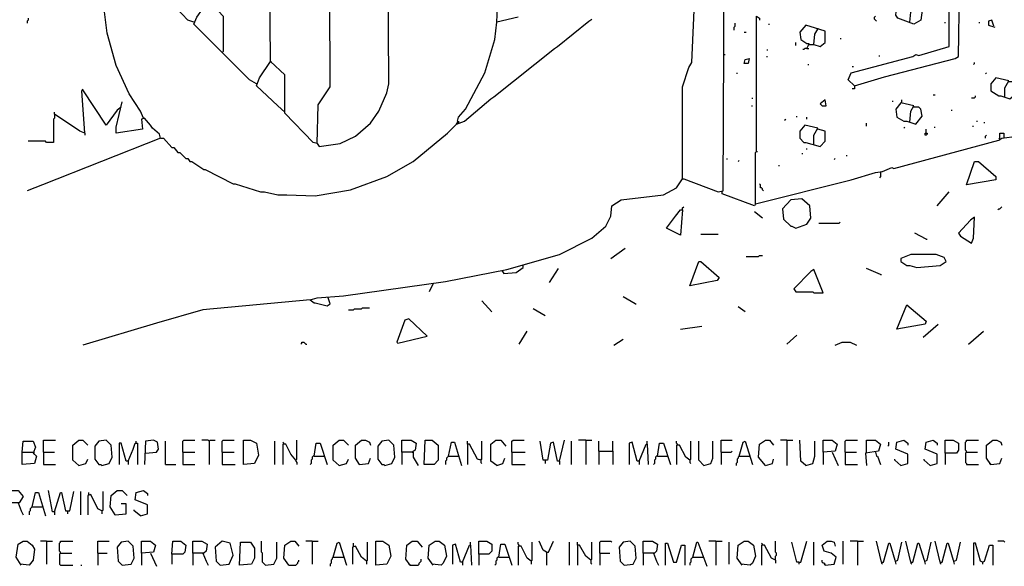
# Model space of a CAD drawing. Extents: x 0.16 to 7.56, y 0.46 to 9.88.
# Drawn here: x 1.84 to 4.8, y 2.05 to 3.69 of the extents above; entities that cross this region are included whole.
import ezdxf

# ---------------------------------------------------------------- set-up
doc = ezdxf.new("R2010")
doc.units = 0
doc.header["$MEASUREMENT"] = 0
doc.layers.add('PFV', color=7, linetype='Continuous')

msp = doc.modelspace()

# ---------------------------------------------------------------- linework, layer by layer
at = {"layer": 'PFV', "color": 0}
for points in [[(4.348485, 3.493939, 0), (4.330303, 3.512121, 0), (4.339394, 3.533333, 0), (4.524242, 3.581818, 0), (4.533333, 3.587879, 0), (4.542424, 3.584848, 0), (4.633333, 3.612121, 0), (4.633333, 4.615152, 0), (4.633333, 4.633333, 0), (4.633333, 4.824242, 0), (4.621212, 4.821212, 0), (4.621212, 4.815152, 0)], [(2.736364, 3.321212, 0), (2.739394, 3.436364, 0), (2.775758, 3.490909, 0), (2.772727, 4.315152, 0), (2.739394, 4.345455, 0), (2.636364, 4.342424, 0), (2.593939, 4.284848, 0), (2.584848, 4.290909, 0), (2.548485, 4.324242, 0), (2.518182, 4.321212, 0), (2.448485, 4.293939, 0), (2.40303, 4.2, 0), (2.366667, 4.236364, 0), (2.339394, 4.233333, 0), (2.257576, 4.160606, 0), (2.239394, 4.118182, 0), (2.233333, 4.084848, 0), (2.224242, 4.084848, 0), (2.2, 4.109091, 0), (2.178788, 4.172727, 0), (2.172727, 4.169697, 0), (2.169697, 4.09697, 0), (2.133333, 4.115152, 0)], [(2.736364, 3.321212, 0), (2.724242, 3.324242, 0), (2.639394, 3.412121, 0), (2.639394, 3.527273, 0), (2.59697, 3.566667, 0), (2.590909, 4.284848, 0)], [(2.736364, 3.321212, 0), (2.742424, 3.312121, 0), (2.806061, 3.321212, 0), (2.851515, 3.342424, 0), (2.89697, 3.381818, 0), (2.921212, 3.418182, 0), (2.945455, 3.472727, 0), (2.951515, 3.5, 0), (2.948485, 4, 0), (2.842424, 4.084848, 0), (2.815152, 4.1, 0), (2.775758, 4.1, 0)], [(3.833333, 3.215152, 0), (3.833333, 3.490909, 0), (3.851515, 3.548485, 0), (3.860606, 3.563636, 0), (3.872727, 3.833333, 0), (4.321212, 3.951515, 0), (4.336364, 3.951515, 0), (4.390909, 3.930303, 0), (4.40303, 3.930303, 0)], [(2.215152, 3.39697, 0), (2.206061, 3.418182, 0), (2.172727, 3.469697, 0), (2.133333, 3.554545, 0), (2.106061, 3.651515, 0), (2.09697, 3.724242, 0), (2.1, 3.818182, 0), (2.118182, 3.906061, 0), (2.130303, 3.906061, 0), (2.172727, 3.866667, 0), (2.187879, 3.875758, 0), (2.218182, 3.927273, 0), (2.221212, 3.927273, 0), (2.266667, 3.881818, 0), (2.266667, 3.778788, 0), (2.224242, 3.815152, 0), (2.178788, 3.860606, 0), (2.178788, 3.866667, 0)], [(2.715152, 2.851515, 0), (2.736364, 2.857576, 0), (2.815152, 2.863636, 0), (3.121212, 2.906061, 0), (3.306061, 2.942424, 0), (3.463636, 2.987879, 0), (3.560606, 3.036364, 0), (3.60303, 3.072727, 0), (3.618182, 3.10303, 0), (3.621212, 3.133333, 0), (3.648485, 3.151515, 0), (3.775758, 3.166667, 0), (3.815152, 3.187879, 0), (3.833333, 3.215152, 0), (3.836364, 3.215152, 0), (3.939394, 3.175758, 0), (3.954545, 3.178788, 0), (3.957576, 3.827273, 0)], [(3.339394, 3.7, 0), (3.275758, 3.684848, 0), (3.281818, 3.818182, 0)], [(2.366667, 3.684848, 0), (2.348485, 3.690909, 0), (2.29697, 3.745455, 0), (2.29697, 3.754545, 0), (2.59697, 3.754545, 0)], [(4.348485, 3.493939, 0), (4.439394, 3.521212, 0), (4.651515, 3.575758, 0), (4.660606, 3.581818, 0), (4.663636, 3.778788, 0), (4.672727, 3.781818, 0)], [(2.554545, 3.5, 0), (2.533333, 3.512121, 0), (2.366667, 3.678788, 0), (2.375758, 3.7, 0), (2.409091, 3.748485, 0), (2.412121, 3.748485, 0), (2.454545, 3.70303, 0), (2.454545, 3.59697, 0), (2.451515, 3.593939, 0)], [(4.515152, 3.684848, 0), (4.518182, 3.715152, 0), (4.530303, 3.730303, 0), (4.542424, 3.730303, 0), (4.551515, 3.721212, 0), (4.548485, 3.690909, 0), (4.527273, 3.678788, 0), (4.478788, 3.69697, 0), (4.472727, 3.706061, 0), (4.475758, 3.736364, 0), (4.49697, 3.745455, 0), (4.530303, 3.730303, 0)], [(1.869697, 3.69697, 0), (1.869697, 3.690909, 0), (1.866667, 3.687879, 0), (1.866667, 3.681818, 0)], [(2.266667, 3.336364, 0), (2.275758, 3.336364, 0), (2.3, 3.309091, 0), (2.306061, 3.309091, 0), (2.318182, 3.293939, 0), (2.324242, 3.293939, 0), (2.342424, 3.275758, 0), (2.348485, 3.275758, 0), (2.354545, 3.266667, 0), (2.360606, 3.266667, 0), (2.39697, 3.242424, 0), (2.4, 3.242424, 0), (2.484848, 3.2, 0), (2.490909, 3.2, 0), (2.566667, 3.175758, 0), (2.578788, 3.175758, 0), (2.618182, 3.166667, 0), (2.645455, 3.166667, 0), (2.730303, 3.163636, 0), (2.836364, 3.181818, 0), (2.945455, 3.221212, 0), (3.024242, 3.266667, 0), (3.127273, 3.351515, 0), (3.154545, 3.378788, 0), (3.178788, 3.387879, 0), (3.257576, 3.454545, 0), (3.266667, 3.460606, 0), (3.448485, 3.606061, 0), (3.457576, 3.612121, 0), (3.551515, 3.687879, 0), (3.560606, 3.693939, 0)], [(4.054545, 3.29697, 0), (4.054545, 3.70303, 0), (4.063636, 3.69697, 0), (4.063636, 3.690909, 0)], [(4.415152, 3.687879, 0), (4.412121, 3.690909, 0), (4.409091, 3.693939, 0), (4.409091, 3.7, 0), (4.412121, 3.70303, 0)], [(3.157576, 3.387879, 0), (3.160606, 3.4, 0), (3.181818, 3.424242, 0), (3.239394, 3.533333, 0), (3.269697, 3.633333, 0), (3.275758, 3.684848, 0)], [(3.987879, 3.660606, 0), (3.987879, 3.669697, 0), (3.990909, 3.672727, 0), (3.990909, 3.681818, 0)], [(4.090909, 3.678788, 0), (4.093939, 3.678788, 0)], [(4.206061, 3.606061, 0), (4.212121, 3.618182, 0), (4.227273, 3.618182, 0), (4.245455, 3.612121, 0), (4.260606, 3.624242, 0), (4.260606, 3.657576, 0), (4.20303, 3.675758, 0), (4.184848, 3.654545, 0), (4.187879, 3.633333, 0), (4.206061, 3.621212, 0), (4.212121, 3.621212, 0), (4.212121, 3.618182, 0)], [(4.239394, 3.663636, 0), (4.239394, 3.666667, 0)], [(4.621212, 3.681818, 0), (4.621212, 3.684848, 0)], [(4.724242, 3.681818, 0), (4.724242, 3.684848, 0)], [(4.766667, 3.672727, 0), (4.760606, 3.690909, 0), (4.751515, 3.687879, 0), (4.751515, 3.675758, 0), (4.769697, 3.669697, 0)], [(4.018182, 3.654545, 0), (4.024242, 3.654545, 0)], [(4.227273, 3.618182, 0), (4.230303, 3.648485, 0), (4.239394, 3.663636, 0)], [(4.306061, 3.636364, 0), (4.309091, 3.636364, 0)], [(4.172727, 3.615152, 0), (4.172727, 3.624242, 0)], [(4.206061, 3.606061, 0), (4.2, 3.606061, 0), (4.19697, 3.60303, 0), (4.193939, 3.60303, 0)], [(4.206061, 3.606061, 0), (4.212121, 3.606061, 0)], [(3.954545, 3.587879, 0), (3.960606, 3.587879, 0)], [(4.018182, 3.560606, 0), (4.021212, 3.572727, 0), (4.033333, 3.575758, 0), (4.030303, 3.560606, 0), (4.018182, 3.560606, 0)], [(4.084848, 3.581818, 0), (4.087879, 3.581818, 0)], [(4.087879, 3.6, 0), (4.087879, 3.60303, 0)], [(4.424242, 3.581818, 0), (4.424242, 3.584848, 0)], [(2.639394, 3.415152, 0), (2.618182, 3.433333, 0), (2.554545, 3.493939, 0), (2.563636, 3.518182, 0), (2.59697, 3.566667, 0)], [(2.59697, 3.566667, 0), (2.6, 3.566667, 0)], [(4.209091, 3.557576, 0), (4.212121, 3.557576, 0)], [(4.342424, 3.551515, 0), (4.345455, 3.551515, 0)], [(4.706061, 3.557576, 0), (4.709091, 3.560606, 0), (4.709091, 3.563636, 0)], [(3.99697, 3.530303, 0), (3.99697, 3.533333, 0)], [(4.742424, 3.530303, 0), (4.745455, 3.533333, 0)], [(4.8, 3.460606, 0), (4.8, 3.487879, 0), (4.812121, 3.509091, 0), (4.772727, 3.518182, 0), (4.757576, 3.5, 0), (4.757576, 3.478788, 0), (4.781818, 3.463636, 0), (4.787879, 3.463636, 0), (4.815152, 3.454545, 0), (4.833333, 3.469697, 0), (4.833333, 3.5, 0), (4.827273, 3.506061, 0), (4.812121, 3.506061, 0)], [(4.348485, 3.493939, 0), (4.348485, 3.484848, 0), (4.342424, 3.484848, 0)], [(2.039394, 3.351515, 0), (2.030303, 3.478788, 0), (2.033333, 3.484848, 0)], [(2.148485, 3.430303, 0), (2.136364, 3.421212, 0), (2.10303, 3.375758, 0), (2.033333, 3.481818, 0)], [(4.042424, 3.454545, 0), (4.042424, 3.457576, 0)], [(4.584848, 3.466667, 0), (4.590909, 3.466667, 0)], [(4.7, 3.457576, 0), (4.709091, 3.457576, 0), (4.712121, 3.460606, 0), (4.712121, 3.463636, 0)], [(2.266667, 3.336364, 0), (2.263636, 3.348485, 0), (2.242424, 3.366667, 0), (2.236364, 3.375758, 0), (2.218182, 3.39697, 0), (2.209091, 3.393939, 0), (2.212121, 3.363636, 0), (2.133333, 3.351515, 0), (2.133333, 3.369697, 0), (2.151515, 3.445455, 0)], [(4.039394, 3.433333, 0), (4.042424, 3.433333, 0)], [(4.251515, 3.433333, 0), (4.263636, 3.433333, 0), (4.260606, 3.451515, 0), (4.245455, 3.439394, 0), (4.251515, 3.433333, 0)], [(4.463636, 3.445455, 0), (4.463636, 3.448485, 0)], [(4.515152, 3.384848, 0), (4.518182, 3.418182, 0), (4.527273, 3.433333, 0), (4.487879, 3.442424, 0), (4.472727, 3.424242, 0), (4.475758, 3.4, 0), (4.49697, 3.387879, 0), (4.506061, 3.387879, 0), (4.533333, 3.378788, 0), (4.551515, 3.40303, 0), (4.548485, 3.424242, 0), (4.542424, 3.430303, 0), (4.527273, 3.430303, 0)], [(4.490909, 3.442424, 0), (4.490909, 3.451515, 0)], [(1.948485, 3.409091, 0), (1.948485, 3.39697, 0), (1.945455, 3.393939, 0), (1.945455, 3.324242, 0), (1.924242, 3.324242, 0), (1.921212, 3.327273, 0), (1.869697, 3.327273, 0)], [(2.039394, 3.351515, 0), (2.024242, 3.357576, 0), (1.948485, 3.409091, 0), (1.948485, 3.415152, 0)], [(4.175758, 3.4, 0), (4.175758, 3.40303, 0)], [(4.206061, 3.393939, 0), (4.206061, 3.4, 0)], [(4.639394, 3.421212, 0), (4.642424, 3.421212, 0)], [(3.154545, 3.378788, 0), (3.160606, 3.387879, 0), (3.160606, 3.381818, 0), (3.157576, 3.387879, 0)], [(4.139394, 3.390909, 0), (4.142424, 3.393939, 0)], [(4.227273, 3.318182, 0), (4.227273, 3.345455, 0), (4.239394, 3.366667, 0), (4.2, 3.375758, 0), (4.184848, 3.357576, 0), (4.184848, 3.336364, 0), (4.19697, 3.324242, 0), (4.20303, 3.324242, 0), (4.245455, 3.312121, 0), (4.260606, 3.327273, 0), (4.260606, 3.357576, 0), (4.239394, 3.363636, 0)], [(4.384848, 3.372727, 0), (4.384848, 3.381818, 0)], [(4.49697, 3.366667, 0), (4.5, 3.369697, 0)], [(4.587879, 3.369697, 0), (4.590909, 3.369697, 0)], [(4.70303, 3.372727, 0), (4.706061, 3.372727, 0)], [(4.715152, 3.387879, 0), (4.718182, 3.387879, 0)], [(4.739394, 3.381818, 0), (4.739394, 3.384848, 0)], [(2.039394, 3.351515, 0), (2.039394, 3.345455, 0)], [(4.051515, 3.139394, 0), (4.339394, 3.212121, 0), (4.412121, 3.233333, 0), (4.433333, 3.236364, 0), (4.460606, 3.248485, 0), (4.466667, 3.245455, 0), (4.781818, 3.330303, 0), (4.790909, 3.336364, 0), (4.836364, 3.342424, 0)], [(4.563636, 3.351515, 0), (4.566667, 3.351515, 0), (4.566667, 3.348485, 0), (4.563636, 3.345455, 0), (4.560606, 3.345455, 0), (4.560606, 3.351515, 0), (4.563636, 3.351515, 0)], [(4.563636, 3.351515, 0), (4.563636, 3.363636, 0)], [(4.742424, 3.336364, 0), (4.742424, 3.342424, 0), (4.745455, 3.345455, 0)], [(4.784848, 3.333333, 0), (4.784848, 3.351515, 0), (4.79697, 3.351515, 0), (4.79697, 3.336364, 0)], [(2.266667, 3.336364, 0), (1.912121, 3.19697, 0), (1.866667, 3.178788, 0)], [(4.784848, 3.333333, 0), (4.781818, 3.336364, 0)], [(4.051515, 3.139394, 0), (4.051515, 3.293939, 0), (4.054545, 3.29697, 0), (4.057576, 3.29697, 0)], [(4.190909, 3.290909, 0), (4.193939, 3.290909, 0)], [(4.206061, 3.30303, 0), (4.206061, 3.306061, 0)], [(4.324242, 3.284848, 0), (4.327273, 3.284848, 0)], [(3.966667, 3.272727, 0), (3.966667, 3.275758, 0)], [(4, 3.266667, 0), (4.00303, 3.269697, 0)], [(4.121212, 3.254545, 0), (4.124242, 3.254545, 0)], [(4.287879, 3.272727, 0), (4.290909, 3.275758, 0)], [(4.684848, 3.19697, 0), (4.709091, 3.266667, 0), (4.721212, 3.266667, 0), (4.772727, 3.221212, 0), (4.772727, 3.212121, 0), (4.684848, 3.19697, 0)], [(4.427273, 3.233333, 0), (4.427273, 3.221212, 0), (4.424242, 3.218182, 0)], [(4.427273, 3.233333, 0), (4.430303, 3.236364, 0)], [(4.075758, 3.178788, 0), (4.072727, 3.181818, 0), (4.072727, 3.184848, 0), (4.069697, 3.187879, 0), (4.066667, 3.187879, 0), (4.066667, 3.19697, 0), (4.063636, 3.2, 0)], [(4.051515, 3.139394, 0), (4.048485, 3.133333, 0), (3.951515, 3.169697, 0), (3.951515, 3.175758, 0)], [(4.59697, 3.133333, 0), (4.633333, 3.175758, 0)], [(4.172727, 3.066667, 0), (4.206061, 3.078788, 0), (4.218182, 3.09697, 0), (4.215152, 3.133333, 0), (4.190909, 3.154545, 0), (4.157576, 3.151515, 0), (4.133333, 3.124242, 0), (4.136364, 3.093939, 0), (4.157576, 3.072727, 0), (4.160606, 3.072727, 0), (4.172727, 3.066667, 0)], [(3.833333, 3.121212, 0), (3.827273, 3.045455, 0), (3.784848, 3.066667, 0), (3.812121, 3.10303, 0), (3.827273, 3.121212, 0), (3.833333, 3.121212, 0)], [(3.833333, 3.121212, 0), (3.833333, 3.127273, 0), (3.836364, 3.130303, 0)], [(4.072727, 3.09697, 0), (4.048485, 3.115152, 0)], [(4.778788, 3.121212, 0), (4.781818, 3.124242, 0), (4.784848, 3.124242, 0), (4.787879, 3.127273, 0), (4.790909, 3.130303, 0)], [(4.242424, 3.081818, 0), (4.30303, 3.081818, 0), (4.306061, 3.084848, 0)], [(4.7, 3.021212, 0), (4.706061, 3.036364, 0), (4.709091, 3.1, 0), (4.69697, 3.090909, 0), (4.660606, 3.051515, 0), (4.666667, 3.042424, 0), (4.7, 3.021212, 0)], [(3.887879, 3.048485, 0), (3.939394, 3.048485, 0)], [(4.563636, 3.033333, 0), (4.530303, 3.051515, 0)], [(4.563636, 3.033333, 0), (4.566667, 3.033333, 0)], [(3.618182, 2.975758, 0), (3.660606, 3.006061, 0)], [(4.024242, 2.981818, 0), (4.060606, 2.981818, 0), (4.063636, 2.984848, 0), (4.072727, 2.984848, 0)], [(4.536364, 2.948485, 0), (4.606061, 2.954545, 0), (4.624242, 2.966667, 0), (4.618182, 2.978788, 0), (4.593939, 2.987879, 0), (4.518182, 2.987879, 0), (4.487879, 2.975758, 0), (4.487879, 2.966667, 0), (4.506061, 2.954545, 0), (4.515152, 2.954545, 0), (4.536364, 2.948485, 0)], [(3.854545, 2.893939, 0), (3.881818, 2.966667, 0), (3.887879, 2.966667, 0), (3.942424, 2.918182, 0), (3.936364, 2.909091, 0), (3.854545, 2.893939, 0)], [(3.290909, 2.939394, 0), (3.29697, 2.930303, 0), (3.333333, 2.933333, 0), (3.354545, 2.948485, 0), (3.354545, 2.954545, 0)], [(3.433333, 2.90303, 0), (3.460606, 2.945455, 0)], [(4.227273, 2.872727, 0), (4.254545, 2.872727, 0), (4.227273, 2.942424, 0), (4.218182, 2.936364, 0), (4.166667, 2.884848, 0), (4.172727, 2.875758, 0), (4.224242, 2.875758, 0), (4.227273, 2.872727, 0)], [(4.427273, 2.927273, 0), (4.384848, 2.945455, 0)], [(4.427273, 2.927273, 0), (4.430303, 2.927273, 0)], [(3.084848, 2.9, 0), (3.072727, 2.875758, 0)], [(2.715152, 2.851515, 0), (2.393939, 2.821212, 0), (2.254545, 2.781818, 0), (2.033333, 2.715152, 0)], [(2.715152, 2.851515, 0), (2.727273, 2.842424, 0), (2.730303, 2.842424, 0), (2.766667, 2.833333, 0), (2.775758, 2.839394, 0), (2.769697, 2.857576, 0)], [(2.769697, 2.857576, 0), (2.769697, 2.860606, 0)], [(3.260606, 2.815152, 0), (3.230303, 2.848485, 0)], [(3.690909, 2.839394, 0), (3.654545, 2.860606, 0)], [(3.690909, 2.839394, 0), (3.693939, 2.839394, 0)], [(4.475758, 2.763636, 0), (4.506061, 2.836364, 0), (4.563636, 2.787879, 0), (4.560606, 2.778788, 0), (4.475758, 2.763636, 0)], [(2.830303, 2.821212, 0), (2.845455, 2.821212, 0), (2.848485, 2.824242, 0), (2.869697, 2.824242, 0), (2.872727, 2.827273, 0), (2.893939, 2.827273, 0)], [(3.421212, 2.80303, 0), (3.384848, 2.824242, 0)], [(4.021212, 2.815152, 0), (4, 2.830303, 0)], [(2.978788, 2.721212, 0), (3.066667, 2.742424, 0), (3.012121, 2.793939, 0), (3, 2.790909, 0), (2.975758, 2.724242, 0), (2.978788, 2.721212, 0)], [(4.554545, 2.739394, 0), (4.6, 2.778788, 0)], [(3.342424, 2.718182, 0), (3.366667, 2.757576, 0)], [(3.827273, 2.763636, 0), (3.890909, 2.772727, 0)], [(4.690909, 2.718182, 0), (4.736364, 2.757576, 0)], [(2.687879, 2.718182, 0), (2.690909, 2.721212, 0), (2.690909, 2.724242, 0), (2.69697, 2.724242, 0), (2.7, 2.721212, 0), (2.70303, 2.718182, 0), (2.706061, 2.718182, 0)], [(3.627273, 2.715152, 0), (3.654545, 2.733333, 0)], [(4.145455, 2.718182, 0), (4.175758, 2.745455, 0)], [(4.290909, 2.715152, 0), (4.312121, 2.724242, 0), (4.336364, 2.724242, 0), (4.354545, 2.715152, 0)], [(1.851515, 2.393939, 0), (1.854545, 2.427273, 0), (1.884848, 2.427273, 0), (1.890909, 2.409091, 0), (1.884848, 2.390909, 0), (1.893939, 2.381818, 0), (1.887879, 2.360606, 0), (1.851515, 2.357576, 0), (1.851515, 2.393939, 0), (1.884848, 2.393939, 0)], [(1.915152, 2.393939, 0), (1.915152, 2.430303, 0), (1.951515, 2.430303, 0)], [(2.021212, 2.354545, 0), (2.00303, 2.369697, 0), (2.00303, 2.415152, 0), (2.021212, 2.430303, 0), (2.033333, 2.430303, 0), (2.048485, 2.415152, 0)], [(2.090909, 2.354545, 0), (2.112121, 2.360606, 0), (2.121212, 2.378788, 0), (2.118182, 2.415152, 0), (2.10303, 2.430303, 0), (2.081818, 2.427273, 0), (2.069697, 2.412121, 0), (2.069697, 2.372727, 0), (2.081818, 2.357576, 0), (2.087879, 2.357576, 0), (2.090909, 2.354545, 0)], [(2.193939, 2.421212, 0), (2.193939, 2.427273, 0)], [(2.221212, 2.390909, 0), (2.254545, 2.393939, 0), (2.260606, 2.40303, 0), (2.257576, 2.424242, 0), (2.245455, 2.430303, 0), (2.221212, 2.427273, 0), (2.218182, 2.357576, 0)], [(2.281818, 2.357576, 0), (2.281818, 2.427273, 0)], [(2.333333, 2.393939, 0), (2.333333, 2.427273, 0), (2.336364, 2.430303, 0), (2.369697, 2.430303, 0)], [(2.412121, 2.427273, 0), (2.409091, 2.430303, 0), (2.390909, 2.430303, 0)], [(2.412121, 2.427273, 0), (2.415152, 2.430303, 0), (2.430303, 2.430303, 0)], [(2.412121, 2.427273, 0), (2.412121, 2.357576, 0)], [(2.451515, 2.393939, 0), (2.451515, 2.427273, 0), (2.454545, 2.430303, 0), (2.487879, 2.430303, 0)], [(2.515152, 2.357576, 0), (2.515152, 2.430303, 0), (2.536364, 2.430303, 0), (2.554545, 2.421212, 0), (2.560606, 2.384848, 0), (2.548485, 2.360606, 0), (2.515152, 2.357576, 0)], [(2.609091, 2.357576, 0), (2.609091, 2.427273, 0)], [(2.636364, 2.418182, 0), (2.636364, 2.421212, 0), (2.633333, 2.424242, 0)], [(2.672727, 2.369697, 0), (2.675758, 2.372727, 0), (2.675758, 2.430303, 0)], [(2.80303, 2.354545, 0), (2.784848, 2.369697, 0), (2.784848, 2.415152, 0), (2.80303, 2.430303, 0), (2.815152, 2.430303, 0), (2.830303, 2.415152, 0)], [(2.863636, 2.357576, 0), (2.851515, 2.375758, 0), (2.851515, 2.415152, 0), (2.869697, 2.430303, 0), (2.881818, 2.430303, 0), (2.893939, 2.424242, 0), (2.89697, 2.415152, 0)], [(2.939394, 2.354545, 0), (2.960606, 2.360606, 0), (2.969697, 2.378788, 0), (2.966667, 2.415152, 0), (2.951515, 2.430303, 0), (2.930303, 2.427273, 0), (2.918182, 2.412121, 0), (2.918182, 2.372727, 0), (2.930303, 2.357576, 0), (2.936364, 2.357576, 0), (2.939394, 2.354545, 0)], [(2.990909, 2.393939, 0), (2.990909, 2.430303, 0), (3.018182, 2.430303, 0), (3.033333, 2.421212, 0), (3.030303, 2.4, 0), (3.021212, 2.393939, 0), (2.990909, 2.393939, 0), (2.990909, 2.357576, 0)], [(3.057576, 2.357576, 0), (3.060606, 2.430303, 0), (3.081818, 2.430303, 0), (3.1, 2.415152, 0), (3.1, 2.369697, 0), (3.087879, 2.357576, 0), (3.057576, 2.357576, 0)], [(3.130303, 2.381818, 0), (3.139394, 2.424242, 0), (3.148485, 2.424242, 0), (3.169697, 2.354545, 0)], [(3.227273, 2.369697, 0), (3.218182, 2.372727, 0), (3.193939, 2.418182, 0), (3.187879, 2.418182, 0), (3.187879, 2.427273, 0)], [(3.227273, 2.369697, 0), (3.230303, 2.372727, 0), (3.230303, 2.427273, 0)], [(3.275758, 2.354545, 0), (3.257576, 2.366667, 0), (3.257576, 2.418182, 0), (3.272727, 2.430303, 0), (3.287879, 2.430303, 0), (3.30303, 2.412121, 0)], [(3.321212, 2.393939, 0), (3.321212, 2.427273, 0), (3.324242, 2.430303, 0), (3.357576, 2.430303, 0)], [(3.463636, 2.366667, 0), (3.457576, 2.366667, 0), (3.445455, 2.424242, 0), (3.436364, 2.421212, 0), (3.427273, 2.369697, 0), (3.415152, 2.369697, 0), (3.406061, 2.427273, 0)], [(3.463636, 2.366667, 0), (3.478788, 2.430303, 0)], [(3.5, 2.357576, 0), (3.5, 2.427273, 0)], [(3.542424, 2.430303, 0), (3.521212, 2.430303, 0)], [(3.542424, 2.430303, 0), (3.560606, 2.430303, 0)], [(3.542424, 2.430303, 0), (3.542424, 2.357576, 0)], [(3.581818, 2.39697, 0), (3.581818, 2.427273, 0)], [(3.624242, 2.39697, 0), (3.624242, 2.427273, 0)], [(3.70303, 2.366667, 0), (3.69697, 2.366667, 0), (3.681818, 2.424242, 0), (3.672727, 2.421212, 0), (3.672727, 2.357576, 0)], [(3.727273, 2.418182, 0), (3.727273, 2.427273, 0)], [(3.818182, 2.415152, 0), (3.818182, 2.418182, 0), (3.815152, 2.421212, 0), (3.815152, 2.427273, 0)], [(3.854545, 2.369697, 0), (3.857576, 2.372727, 0), (3.857576, 2.427273, 0)], [(3.89697, 2.354545, 0), (3.881818, 2.369697, 0), (3.881818, 2.427273, 0)], [(3.89697, 2.354545, 0), (3.918182, 2.360606, 0), (3.924242, 2.375758, 0), (3.924242, 2.427273, 0)], [(3.948485, 2.393939, 0), (3.948485, 2.430303, 0), (3.981818, 2.430303, 0)], [(4.00303, 2.381818, 0), (4.015152, 2.424242, 0), (4.021212, 2.427273, 0), (4.042424, 2.357576, 0)], [(4.081818, 2.354545, 0), (4.060606, 2.378788, 0), (4.063636, 2.418182, 0), (4.081818, 2.430303, 0), (4.093939, 2.430303, 0), (4.106061, 2.415152, 0)], [(4.145455, 2.430303, 0), (4.127273, 2.430303, 0)], [(4.145455, 2.430303, 0), (4.163636, 2.430303, 0)], [(4.145455, 2.430303, 0), (4.145455, 2.354545, 0)], [(4.20303, 2.354545, 0), (4.187879, 2.366667, 0), (4.184848, 2.430303, 0)], [(4.20303, 2.354545, 0), (4.224242, 2.360606, 0), (4.230303, 2.381818, 0), (4.230303, 2.427273, 0)], [(4.254545, 2.393939, 0), (4.254545, 2.430303, 0), (4.281818, 2.430303, 0), (4.29697, 2.418182, 0), (4.290909, 2.39697, 0), (4.254545, 2.393939, 0), (4.254545, 2.357576, 0)], [(4.321212, 2.393939, 0), (4.321212, 2.427273, 0), (4.324242, 2.430303, 0), (4.357576, 2.430303, 0)], [(4.384848, 2.393939, 0), (4.384848, 2.430303, 0), (4.412121, 2.430303, 0), (4.427273, 2.418182, 0), (4.421212, 2.39697, 0), (4.381818, 2.390909, 0), (4.384848, 2.354545, 0)], [(4.448485, 2.412121, 0), (4.451515, 2.415152, 0), (4.451515, 2.424242, 0)], [(4.487879, 2.354545, 0), (4.509091, 2.360606, 0), (4.509091, 2.387879, 0), (4.472727, 2.40303, 0), (4.475758, 2.424242, 0), (4.49697, 2.430303, 0), (4.509091, 2.421212, 0), (4.509091, 2.415152, 0)], [(4.575758, 2.354545, 0), (4.59697, 2.360606, 0), (4.59697, 2.387879, 0), (4.560606, 2.40303, 0), (4.563636, 2.424242, 0), (4.584848, 2.430303, 0), (4.59697, 2.421212, 0), (4.59697, 2.415152, 0)], [(4.621212, 2.390909, 0), (4.621212, 2.430303, 0), (4.645455, 2.430303, 0), (4.660606, 2.421212, 0), (4.660606, 2.4, 0), (4.654545, 2.390909, 0), (4.621212, 2.390909, 0), (4.621212, 2.357576, 0)], [(4.684848, 2.393939, 0), (4.684848, 2.39697, 0), (4.681818, 2.4, 0), (4.681818, 2.424242, 0), (4.684848, 2.427273, 0), (4.684848, 2.430303, 0), (4.721212, 2.430303, 0)], [(4.757576, 2.357576, 0), (4.745455, 2.375758, 0), (4.745455, 2.415152, 0), (4.763636, 2.430303, 0), (4.775758, 2.430303, 0), (4.787879, 2.424242, 0), (4.790909, 2.415152, 0)], [(1.884848, 2.393939, 0), (1.887879, 2.390909, 0)], [(1.915152, 2.393939, 0), (1.948485, 2.393939, 0)], [(1.915152, 2.393939, 0), (1.915152, 2.357576, 0), (1.951515, 2.357576, 0)], [(2.169697, 2.366667, 0), (2.163636, 2.366667, 0), (2.148485, 2.421212, 0), (2.142424, 2.421212, 0), (2.142424, 2.357576, 0)], [(2.169697, 2.366667, 0), (2.184848, 2.40303, 0), (2.190909, 2.421212, 0), (2.19697, 2.421212, 0), (2.19697, 2.357576, 0)], [(2.333333, 2.393939, 0), (2.369697, 2.393939, 0)], [(2.333333, 2.393939, 0), (2.333333, 2.357576, 0), (2.369697, 2.357576, 0)], [(2.451515, 2.393939, 0), (2.487879, 2.393939, 0)], [(2.451515, 2.393939, 0), (2.451515, 2.357576, 0), (2.490909, 2.357576, 0)], [(2.672727, 2.369697, 0), (2.657576, 2.387879, 0), (2.642424, 2.418182, 0), (2.633333, 2.418182, 0), (2.633333, 2.357576, 0)], [(2.727273, 2.381818, 0), (2.733333, 2.421212, 0), (2.745455, 2.421212, 0), (2.766667, 2.357576, 0)], [(3.021212, 2.393939, 0), (3.024242, 2.393939, 0), (3.024242, 2.378788, 0), (3.039394, 2.354545, 0)], [(3.187879, 2.418182, 0), (3.187879, 2.357576, 0)], [(3.321212, 2.393939, 0), (3.360606, 2.393939, 0)], [(3.321212, 2.393939, 0), (3.321212, 2.357576, 0), (3.360606, 2.357576, 0)], [(3.581818, 2.39697, 0), (3.624242, 2.39697, 0), (3.624242, 2.357576, 0)], [(3.581818, 2.39697, 0), (3.581818, 2.357576, 0)], [(3.70303, 2.366667, 0), (3.724242, 2.418182, 0), (3.727273, 2.418182, 0), (3.730303, 2.357576, 0)], [(3.757576, 2.381818, 0), (3.763636, 2.421212, 0), (3.775758, 2.421212, 0), (3.79697, 2.357576, 0)], [(3.854545, 2.369697, 0), (3.842424, 2.378788, 0), (3.824242, 2.415152, 0), (3.815152, 2.415152, 0), (3.815152, 2.357576, 0)], [(3.948485, 2.393939, 0), (3.978788, 2.393939, 0), (3.981818, 2.39697, 0)], [(3.948485, 2.393939, 0), (3.948485, 2.357576, 0)], [(4.281818, 2.393939, 0), (4.3, 2.354545, 0)], [(4.321212, 2.393939, 0), (4.354545, 2.393939, 0)], [(4.321212, 2.393939, 0), (4.321212, 2.357576, 0), (4.357576, 2.357576, 0)], [(4.412121, 2.393939, 0), (4.415152, 2.381818, 0), (4.418182, 2.381818, 0), (4.427273, 2.357576, 0)], [(4.684848, 2.393939, 0), (4.681818, 2.390909, 0), (4.681818, 2.363636, 0), (4.684848, 2.360606, 0), (4.684848, 2.357576, 0), (4.721212, 2.357576, 0)], [(4.684848, 2.393939, 0), (4.718182, 2.393939, 0)], [(2.021212, 2.354545, 0), (2.042424, 2.360606, 0), (2.048485, 2.372727, 0)], [(2.169697, 2.366667, 0), (2.169697, 2.357576, 0)], [(2.672727, 2.369697, 0), (2.669697, 2.372727, 0)], [(2.672727, 2.369697, 0), (2.672727, 2.366667, 0), (2.675758, 2.363636, 0), (2.675758, 2.357576, 0)], [(2.727273, 2.381818, 0), (2.724242, 2.381818, 0), (2.721212, 2.378788, 0), (2.721212, 2.372727, 0), (2.718182, 2.369697, 0), (2.718182, 2.360606, 0), (2.715152, 2.357576, 0)], [(2.727273, 2.381818, 0), (2.757576, 2.381818, 0)], [(2.80303, 2.354545, 0), (2.824242, 2.360606, 0), (2.830303, 2.372727, 0)], [(2.863636, 2.357576, 0), (2.890909, 2.360606, 0), (2.89697, 2.375758, 0)], [(3.130303, 2.381818, 0), (3.127273, 2.378788, 0), (3.124242, 2.375758, 0), (3.124242, 2.369697, 0), (3.121212, 2.366667, 0), (3.121212, 2.357576, 0)], [(3.130303, 2.381818, 0), (3.160606, 2.381818, 0)], [(3.227273, 2.369697, 0), (3.224242, 2.372727, 0)], [(3.227273, 2.369697, 0), (3.227273, 2.363636, 0), (3.230303, 2.360606, 0)], [(3.275758, 2.354545, 0), (3.293939, 2.360606, 0), (3.3, 2.375758, 0)], [(3.421212, 2.369697, 0), (3.421212, 2.360606, 0)], [(3.463636, 2.366667, 0), (3.463636, 2.357576, 0)], [(3.70303, 2.366667, 0), (3.70303, 2.357576, 0)], [(3.757576, 2.381818, 0), (3.754545, 2.381818, 0), (3.751515, 2.378788, 0), (3.751515, 2.372727, 0), (3.748485, 2.369697, 0), (3.748485, 2.360606, 0), (3.745455, 2.357576, 0)], [(3.757576, 2.381818, 0), (3.787879, 2.381818, 0)], [(3.854545, 2.369697, 0), (3.854545, 2.363636, 0), (3.857576, 2.360606, 0)], [(4.00303, 2.381818, 0), (4, 2.378788, 0), (4, 2.375758, 0), (3.99697, 2.372727, 0), (3.99697, 2.363636, 0), (3.993939, 2.360606, 0), (3.993939, 2.354545, 0)], [(4.00303, 2.381818, 0), (4.033333, 2.381818, 0)], [(4.033333, 2.381818, 0), (4.036364, 2.381818, 0)], [(4.081818, 2.354545, 0), (4.10303, 2.360606, 0), (4.106061, 2.372727, 0)], [(4.487879, 2.354545, 0), (4.469697, 2.369697, 0), (4.469697, 2.372727, 0)], [(4.575758, 2.354545, 0), (4.557576, 2.369697, 0), (4.557576, 2.372727, 0)], [(4.757576, 2.357576, 0), (4.784848, 2.360606, 0), (4.790909, 2.375758, 0)], [(2.281818, 2.357576, 0), (2.312121, 2.357576, 0)], [(2.863636, 2.357576, 0), (2.860606, 2.360606, 0)], [(4.757576, 2.357576, 0), (4.754545, 2.360606, 0)], [(1.809091, 2.242424, 0), (1.812121, 2.278788, 0), (1.839394, 2.278788, 0), (1.854545, 2.260606, 0), (1.842424, 2.242424, 0), (1.809091, 2.242424, 0), (1.809091, 2.206061, 0)], [(1.948485, 2.215152, 0), (1.942424, 2.215152, 0), (1.930303, 2.278788, 0)], [(1.948485, 2.215152, 0), (1.966667, 2.272727, 0), (1.969697, 2.272727, 0), (1.981818, 2.218182, 0), (1.993939, 2.218182, 0), (2.006061, 2.275758, 0)], [(2.027273, 2.206061, 0), (2.027273, 2.275758, 0)], [(2.090909, 2.218182, 0), (2.093939, 2.221212, 0), (2.093939, 2.275758, 0)], [(2.130303, 2.206061, 0), (2.115152, 2.230303, 0), (2.118182, 2.263636, 0), (2.136364, 2.278788, 0), (2.151515, 2.278788, 0), (2.166667, 2.263636, 0)], [(2.206061, 2.20303, 0), (2.227273, 2.209091, 0), (2.227273, 2.236364, 0), (2.190909, 2.251515, 0), (2.193939, 2.272727, 0), (2.215152, 2.278788, 0), (2.227273, 2.269697, 0), (2.227273, 2.263636, 0)], [(1.881818, 2.230303, 0), (1.890909, 2.272727, 0), (1.9, 2.272727, 0), (1.921212, 2.20303, 0)], [(2.090909, 2.218182, 0), (2.078788, 2.224242, 0), (2.057576, 2.266667, 0), (2.048485, 2.263636, 0), (2.048485, 2.206061, 0)], [(2.051515, 2.266667, 0), (2.051515, 2.272727, 0)], [(1.839394, 2.242424, 0), (1.848485, 2.218182, 0), (1.854545, 2.206061, 0)], [(1.881818, 2.230303, 0), (1.878788, 2.227273, 0), (1.875758, 2.224242, 0), (1.875758, 2.218182, 0), (1.872727, 2.215152, 0), (1.872727, 2.206061, 0)], [(1.881818, 2.230303, 0), (1.912121, 2.230303, 0)], [(1.987879, 2.218182, 0), (1.987879, 2.209091, 0)], [(2.090909, 2.218182, 0), (2.090909, 2.209091, 0)], [(2.130303, 2.206061, 0), (2.163636, 2.209091, 0), (2.163636, 2.239394, 0), (2.148485, 2.239394, 0)], [(2.206061, 2.20303, 0), (2.187879, 2.218182, 0), (2.187879, 2.221212, 0)], [(1.948485, 2.215152, 0), (1.948485, 2.206061, 0)], [(2.130303, 2.206061, 0), (2.127273, 2.209091, 0)], [(1.848485, 2.054545, 0), (1.833333, 2.078788, 0), (1.839394, 2.118182, 0), (1.854545, 2.127273, 0), (1.866667, 2.127273, 0), (1.881818, 2.115152, 0), (1.887879, 2.10303, 0), (1.884848, 2.069697, 0), (1.872727, 2.054545, 0), (1.845455, 2.057576, 0)], [(1.924242, 2.127273, 0), (1.906061, 2.127273, 0)], [(1.924242, 2.127273, 0), (1.942424, 2.127273, 0)], [(1.924242, 2.127273, 0), (1.924242, 2.057576, 0)], [(1.966667, 2.090909, 0), (1.966667, 2.093939, 0), (1.963636, 2.09697, 0), (1.963636, 2.121212, 0), (1.966667, 2.124242, 0), (1.966667, 2.127273, 0), (2.00303, 2.127273, 0)], [(2.078788, 2.090909, 0), (2.078788, 2.127273, 0), (2.112121, 2.127273, 0)], [(2.151515, 2.054545, 0), (2.178788, 2.057576, 0), (2.187879, 2.075758, 0), (2.184848, 2.112121, 0), (2.169697, 2.127273, 0), (2.148485, 2.124242, 0), (2.136364, 2.109091, 0), (2.139394, 2.066667, 0), (2.151515, 2.054545, 0)], [(2.209091, 2.090909, 0), (2.209091, 2.127273, 0), (2.236364, 2.127273, 0), (2.251515, 2.115152, 0), (2.245455, 2.093939, 0), (2.209091, 2.090909, 0), (2.209091, 2.054545, 0)], [(2.3, 2.087879, 0), (2.30303, 2.127273, 0), (2.327273, 2.127273, 0), (2.342424, 2.115152, 0), (2.339394, 2.093939, 0), (2.333333, 2.087879, 0), (2.3, 2.087879, 0), (2.3, 2.057576, 0)], [(2.363636, 2.090909, 0), (2.363636, 2.127273, 0), (2.390909, 2.127273, 0), (2.406061, 2.118182, 0), (2.40303, 2.09697, 0), (2.39697, 2.090909, 0), (2.363636, 2.090909, 0), (2.363636, 2.054545, 0)], [(2.445455, 2.054545, 0), (2.472727, 2.057576, 0), (2.484848, 2.084848, 0), (2.475758, 2.121212, 0), (2.451515, 2.127273, 0), (2.430303, 2.109091, 0), (2.433333, 2.066667, 0), (2.445455, 2.054545, 0)], [(2.581818, 2.054545, 0), (2.578788, 2.057576, 0), (2.575758, 2.060606, 0), (2.572727, 2.063636, 0), (2.572727, 2.090909, 0), (2.569697, 2.093939, 0), (2.569697, 2.127273, 0)], [(2.651515, 2.054545, 0), (2.636364, 2.075758, 0), (2.639394, 2.115152, 0), (2.657576, 2.127273, 0), (2.669697, 2.127273, 0), (2.681818, 2.112121, 0)], [(2.721212, 2.127273, 0), (2.70303, 2.127273, 0)], [(2.721212, 2.127273, 0), (2.739394, 2.127273, 0)], [(2.721212, 2.127273, 0), (2.721212, 2.057576, 0)], [(2.912121, 2.054545, 0), (2.912121, 2.127273, 0), (2.933333, 2.127273, 0), (2.951515, 2.115152, 0), (2.957576, 2.081818, 0), (2.945455, 2.057576, 0), (2.912121, 2.054545, 0)], [(3.015152, 2.054545, 0), (3.00303, 2.072727, 0), (3.006061, 2.115152, 0), (3.021212, 2.127273, 0), (3.036364, 2.127273, 0), (3.051515, 2.109091, 0)], [(3.084848, 2.054545, 0), (3.069697, 2.075758, 0), (3.072727, 2.115152, 0), (3.090909, 2.127273, 0), (3.10303, 2.127273, 0), (3.118182, 2.115152, 0), (3.124242, 2.081818, 0), (3.115152, 2.060606, 0), (3.109091, 2.054545, 0), (3.081818, 2.057576, 0)], [(3.221212, 2.087879, 0), (3.221212, 2.127273, 0), (3.245455, 2.127273, 0), (3.260606, 2.118182, 0), (3.260606, 2.09697, 0), (3.251515, 2.087879, 0), (3.221212, 2.087879, 0), (3.221212, 2.054545, 0)], [(3.424242, 2.093939, 0), (3.415152, 2.1, 0), (3.40303, 2.127273, 0)], [(3.424242, 2.093939, 0), (3.430303, 2.093939, 0), (3.445455, 2.127273, 0)], [(3.584848, 2.090909, 0), (3.584848, 2.124242, 0), (3.587879, 2.127273, 0), (3.618182, 2.127273, 0), (3.621212, 2.124242, 0)], [(3.657576, 2.054545, 0), (3.684848, 2.057576, 0), (3.693939, 2.075758, 0), (3.690909, 2.112121, 0), (3.675758, 2.127273, 0), (3.654545, 2.124242, 0), (3.642424, 2.109091, 0), (3.645455, 2.066667, 0), (3.657576, 2.054545, 0)], [(3.715152, 2.090909, 0), (3.715152, 2.127273, 0), (3.742424, 2.127273, 0), (3.757576, 2.118182, 0), (3.754545, 2.09697, 0), (3.748485, 2.090909, 0), (3.715152, 2.090909, 0), (3.715152, 2.054545, 0)], [(3.933333, 2.127273, 0), (3.912121, 2.127273, 0)], [(3.933333, 2.127273, 0), (3.951515, 2.127273, 0)], [(3.933333, 2.127273, 0), (3.933333, 2.054545, 0)], [(4.012121, 2.054545, 0), (3.99697, 2.075758, 0), (4, 2.115152, 0), (4.018182, 2.127273, 0), (4.030303, 2.127273, 0), (4.045455, 2.115152, 0), (4.051515, 2.081818, 0), (4.042424, 2.060606, 0), (4.036364, 2.054545, 0), (4.009091, 2.057576, 0)], [(4.112121, 2.069697, 0), (4.112121, 2.081818, 0), (4.115152, 2.084848, 0), (4.115152, 2.090909, 0), (4.112121, 2.093939, 0), (4.112121, 2.127273, 0)], [(4.181818, 2.063636, 0), (4.187879, 2.063636, 0), (4.206061, 2.127273, 0)], [(4.260606, 2.054545, 0), (4.287879, 2.057576, 0), (4.293939, 2.078788, 0), (4.278788, 2.090909, 0), (4.257576, 2.09697, 0), (4.251515, 2.115152, 0), (4.266667, 2.127273, 0), (4.278788, 2.127273, 0), (4.287879, 2.124242, 0), (4.290909, 2.112121, 0)], [(4.315152, 2.057576, 0), (4.315152, 2.127273, 0)], [(4.357576, 2.127273, 0), (4.336364, 2.127273, 0)], [(4.357576, 2.127273, 0), (4.375758, 2.127273, 0)], [(4.357576, 2.127273, 0), (4.357576, 2.054545, 0)], [(4.430303, 2.063636, 0), (4.415152, 2.127273, 0)], [(4.518182, 2.063636, 0), (4.50303, 2.127273, 0)], [(4.606061, 2.063636, 0), (4.590909, 2.127273, 0)], [(4.8, 2.124242, 0), (4.79697, 2.127273, 0), (4.778788, 2.127273, 0)], [(2.50303, 2.054545, 0), (2.506061, 2.124242, 0), (2.536364, 2.124242, 0), (2.548485, 2.106061, 0), (2.548485, 2.075758, 0), (2.539394, 2.057576, 0), (2.50303, 2.054545, 0)], [(2.581818, 2.054545, 0), (2.606061, 2.057576, 0), (2.615152, 2.075758, 0), (2.615152, 2.124242, 0)], [(2.784848, 2.078788, 0), (2.79697, 2.121212, 0), (2.80303, 2.124242, 0), (2.824242, 2.054545, 0)], [(2.884848, 2.066667, 0), (2.869697, 2.078788, 0), (2.851515, 2.112121, 0), (2.842424, 2.109091, 0), (2.842424, 2.057576, 0)], [(2.845455, 2.112121, 0), (2.845455, 2.121212, 0)], [(2.884848, 2.066667, 0), (2.887879, 2.069697, 0), (2.887879, 2.124242, 0)], [(3.172727, 2.063636, 0), (3.166667, 2.063636, 0), (3.151515, 2.118182, 0), (3.142424, 2.115152, 0), (3.142424, 2.057576, 0)], [(3.172727, 2.063636, 0), (3.193939, 2.115152, 0), (3.19697, 2.115152, 0), (3.2, 2.054545, 0)], [(3.19697, 2.115152, 0), (3.19697, 2.124242, 0)], [(3.281818, 2.078788, 0), (3.287879, 2.118182, 0), (3.3, 2.118182, 0), (3.321212, 2.054545, 0)], [(3.342424, 2.112121, 0), (3.342424, 2.115152, 0), (3.339394, 2.118182, 0), (3.339394, 2.124242, 0)], [(3.378788, 2.066667, 0), (3.366667, 2.075758, 0), (3.348485, 2.112121, 0), (3.339394, 2.112121, 0), (3.339394, 2.054545, 0)], [(3.378788, 2.066667, 0), (3.381818, 2.069697, 0), (3.381818, 2.124242, 0)], [(3.493939, 2.054545, 0), (3.493939, 2.124242, 0)], [(3.557576, 2.069697, 0), (3.542424, 2.081818, 0), (3.524242, 2.115152, 0), (3.518182, 2.115152, 0), (3.518182, 2.124242, 0)], [(3.518182, 2.115152, 0), (3.518182, 2.054545, 0)], [(3.557576, 2.069697, 0), (3.560606, 2.072727, 0), (3.560606, 2.124242, 0)], [(3.781818, 2.054545, 0), (3.781818, 2.121212, 0), (3.787879, 2.121212, 0), (3.806061, 2.063636, 0), (3.815152, 2.063636, 0), (3.830303, 2.115152, 0), (3.839394, 2.115152, 0), (3.839394, 2.054545, 0)], [(3.863636, 2.078788, 0), (3.875758, 2.124242, 0), (3.878788, 2.124242, 0), (3.906061, 2.051515, 0)], [(3.972727, 2.057576, 0), (3.972727, 2.124242, 0)], [(4.072727, 2.115152, 0), (4.072727, 2.118182, 0), (4.069697, 2.121212, 0)], [(4.112121, 2.069697, 0), (4.1, 2.075758, 0), (4.078788, 2.115152, 0), (4.069697, 2.115152, 0), (4.069697, 2.054545, 0)], [(4.181818, 2.063636, 0), (4.175758, 2.063636, 0), (4.160606, 2.124242, 0)], [(4.227273, 2.054545, 0), (4.227273, 2.124242, 0)], [(4.430303, 2.063636, 0), (4.436364, 2.063636, 0), (4.451515, 2.121212, 0), (4.454545, 2.121212, 0), (4.469697, 2.069697, 0), (4.472727, 2.057576, 0)], [(4.472727, 2.066667, 0), (4.478788, 2.069697, 0), (4.490909, 2.124242, 0)], [(4.518182, 2.063636, 0), (4.524242, 2.063636, 0), (4.539394, 2.121212, 0), (4.542424, 2.121212, 0), (4.557576, 2.069697, 0), (4.560606, 2.057576, 0)], [(4.560606, 2.066667, 0), (4.566667, 2.069697, 0), (4.578788, 2.124242, 0)], [(4.606061, 2.063636, 0), (4.612121, 2.063636, 0), (4.627273, 2.121212, 0), (4.630303, 2.121212, 0), (4.645455, 2.069697, 0), (4.648485, 2.057576, 0)], [(4.648485, 2.066667, 0), (4.654545, 2.069697, 0), (4.666667, 2.124242, 0)], [(4.733333, 2.063636, 0), (4.727273, 2.066667, 0), (4.712121, 2.121212, 0), (4.706061, 2.121212, 0), (4.706061, 2.054545, 0)], [(4.733333, 2.063636, 0), (4.739394, 2.066667, 0), (4.754545, 2.115152, 0), (4.763636, 2.115152, 0), (4.763636, 2.054545, 0)], [(1.966667, 2.090909, 0), (1.963636, 2.087879, 0), (1.963636, 2.057576, 0), (1.966667, 2.054545, 0), (2.00303, 2.054545, 0)], [(1.966667, 2.090909, 0), (2, 2.090909, 0)], [(2.078788, 2.090909, 0), (2.106061, 2.090909, 0)], [(2.078788, 2.090909, 0), (2.078788, 2.054545, 0)], [(2.236364, 2.090909, 0), (2.254545, 2.051515, 0)], [(2.393939, 2.090909, 0), (2.40303, 2.066667, 0), (2.409091, 2.054545, 0)], [(2.651515, 2.054545, 0), (2.672727, 2.054545, 0), (2.675758, 2.057576, 0), (2.678788, 2.060606, 0), (2.678788, 2.063636, 0), (2.681818, 2.066667, 0), (2.681818, 2.069697, 0)], [(2.784848, 2.078788, 0), (2.781818, 2.075758, 0), (2.781818, 2.072727, 0), (2.778788, 2.069697, 0), (2.778788, 2.060606, 0), (2.775758, 2.057576, 0), (2.775758, 2.051515, 0)], [(2.784848, 2.078788, 0), (2.815152, 2.078788, 0)], [(2.815152, 2.078788, 0), (2.818182, 2.078788, 0)], [(3.015152, 2.054545, 0), (3.039394, 2.054545, 0), (3.042424, 2.057576, 0), (3.042424, 2.060606, 0), (3.045455, 2.063636, 0), (3.048485, 2.066667, 0), (3.048485, 2.072727, 0)], [(3.281818, 2.078788, 0), (3.278788, 2.078788, 0), (3.275758, 2.075758, 0), (3.275758, 2.069697, 0), (3.272727, 2.066667, 0), (3.272727, 2.057576, 0), (3.269697, 2.054545, 0)], [(3.281818, 2.078788, 0), (3.312121, 2.078788, 0)], [(3.424242, 2.093939, 0), (3.424242, 2.054545, 0)], [(3.557576, 2.069697, 0), (3.557576, 2.060606, 0), (3.560606, 2.057576, 0)], [(3.584848, 2.090909, 0), (3.615152, 2.090909, 0)], [(3.584848, 2.090909, 0), (3.584848, 2.054545, 0)], [(3.745455, 2.090909, 0), (3.754545, 2.066667, 0), (3.760606, 2.054545, 0)], [(3.863636, 2.078788, 0), (3.860606, 2.075758, 0), (3.857576, 2.072727, 0), (3.857576, 2.063636, 0), (3.854545, 2.060606, 0), (3.854545, 2.054545, 0)], [(3.863636, 2.078788, 0), (3.893939, 2.078788, 0)], [(4.112121, 2.069697, 0), (4.112121, 2.060606, 0)], [(4.260606, 2.054545, 0), (4.260606, 2.057576, 0), (4.257576, 2.060606, 0), (4.254545, 2.060606, 0), (4.251515, 2.063636, 0), (4.251515, 2.069697, 0)], [(2.027273, 2.054545, 0), (2.030303, 2.054545, 0)], [(2.884848, 2.066667, 0), (2.884848, 2.057576, 0)], [(3.015152, 2.054545, 0), (3.012121, 2.057576, 0)], [(3.172727, 2.063636, 0), (3.172727, 2.054545, 0)], [(3.378788, 2.066667, 0), (3.378788, 2.057576, 0)], [(4.181818, 2.063636, 0), (4.181818, 2.057576, 0)], [(4.260606, 2.054545, 0), (4.257576, 2.057576, 0)], [(4.430303, 2.063636, 0), (4.430303, 2.060606, 0), (4.433333, 2.057576, 0)], [(4.518182, 2.063636, 0), (4.518182, 2.060606, 0), (4.521212, 2.057576, 0)], [(4.606061, 2.063636, 0), (4.606061, 2.060606, 0), (4.609091, 2.057576, 0)], [(4.733333, 2.063636, 0), (4.733333, 2.057576, 0)]]:
    msp.add_polyline3d(points, dxfattribs=at)

doc.saveas('drawing.dxf')
